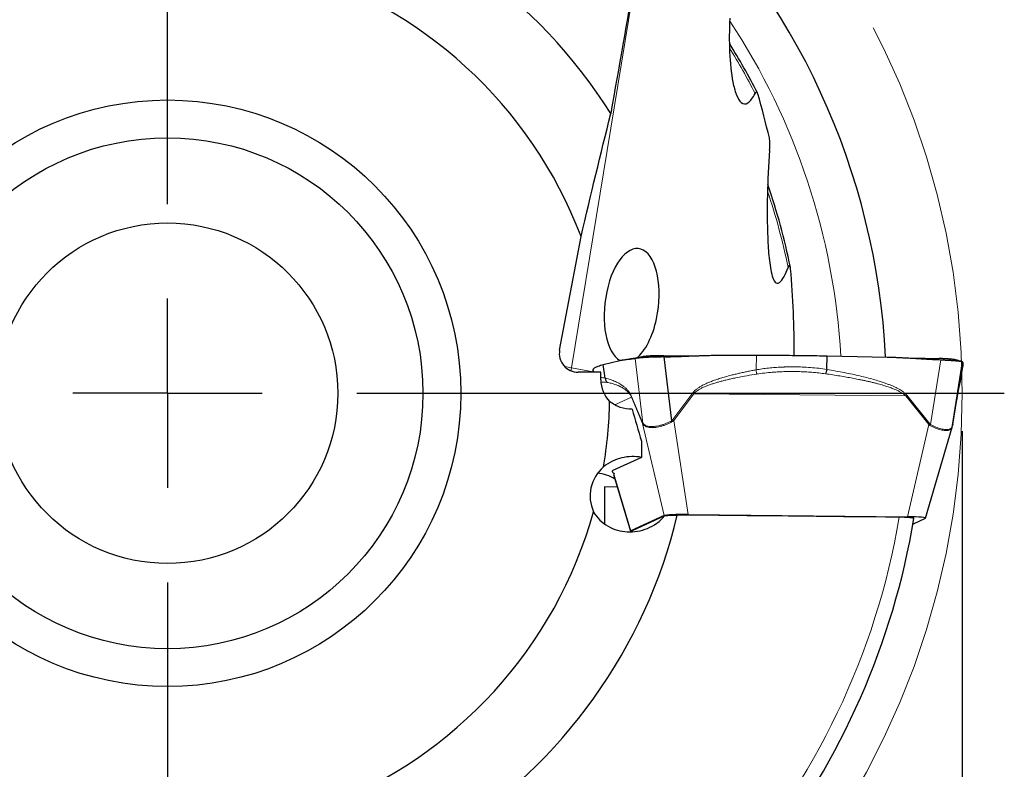
# Model space of a CAD drawing. Units: millimetres. Extents: x 5 to 292, y 5 to 205.
# Drawn here: x 212 to 238, y 159 to 178 of the extents above; entities that cross this region are included whole.
import ezdxf

# ---------------------------------------------------------------- set-up
doc = ezdxf.new("R2010")
doc.units = ezdxf.units.MM
doc.linetypes.add('CENTERX2', pattern=[20.32, 12.7, -2.54, 2.54, -2.54])
doc.layers.add('DÜNNE_LINIE', color=7, linetype='Continuous')
doc.styles.add('SLDTEXTSTYLE1', font='TXT', dxfattribs={"width": 0.75})
doc.dimstyles.new('SLDDIMSTYLE0', dxfattribs={"dimtxt": 3, "dimasz": 3, "dimexe": 0, "dimexo": 0.0625, "dimgap": 0.75, "dimtad": 1, "dimdec": 3, "dimrnd": 1e-09, "dimzin": 12, "dimdsep": 46, "dimtxsty": 'SLDTEXTSTYLE1', "dimsah": 1, "dimcen": 0.09, "dimadec": 0, "dimazin": 3, "dimtfac": 1, "dimtofl": 0, "dimtmove": 0, "dimatfit": 3, "dimfxl": 1, "dimfrac": 2, "dimtolj": 1, "dimtzin": 12, "dimarcsym": 0})

# ---------------------------------------------------------------- blocks, each defined once
blk = doc.blocks.new('_D_3')
at = {"layer": 'DÜNNE_LINIE', "color": 7}
for p, q in [((194.994, 167.465), (194.994, 138.696)), ((236.994, 167.465), (236.994, 138.696)), ((194.994, 139.696), (236.994, 139.696))]:
    blk.add_line(p, q, dxfattribs=at)
for points in [[(194.994, 139.696), (197.994, 138.946), (197.994, 140.446)], [(236.994, 139.696), (233.994, 140.446), (233.994, 138.946)]]:
    blk.add_solid(points, dxfattribs=at)
at = {"layer": 'DÜNNE_LINIE', "color": 7, "char_height": 3, "attachment_point": 1, "style": 'SLDTEXTSTYLE1'}
for s, insert in [('%%c', (210.296, 143.563, 0.1)), ('42', (214.82, 143.609, 0.1))]:
    blk.add_mtext(s, dxfattribs=dict(at, insert=insert))
blk = doc.blocks.new('SW_CENTERMARKSYMBOL_0')
at = {"layer": 'DÜNNE_LINIE', "color": 0}
for p, q in [((0, 5), (0, 22.111)), ((0, 0), (0, 2.5)), ((0, 0), (-2.5, 0)), ((0, 0), (0, -2.5)), ((0, 0), (2.5, 0)), ((5, 0), (22.111, 0)), ((0, -5), (0, -22.111))]:
    blk.add_line(p, q, dxfattribs=at)

msp = doc.modelspace()

# ---------------------------------------------------------------- linework, layer by layer
at = {"color": 8, "linetype": 'Continuous', "lineweight": 0}
for p, q in [((228.8706, 182.5761), (226.668, 169.1345)), ((228.3518, 169.3854), (228.557, 167.6705)), ((231.5441, 169.0835), (231.5533, 169.4716)), ((226.668, 169.1345), (227.2436, 169.0319)), ((236.4262, 169.3487), (236.1564, 167.6382)), ((236.9442, 168.7879), (237.0051, 169.1711)), ((227.2569, 169.019), (227.2455, 169.0913)), ((236.9449, 168.7931), (236.9442, 168.7879)), ((227.8117, 168.1565), (228.2546, 168.3601)), ((228.2546, 168.3601), (228.2554, 168.3821)), ((228.2546, 168.3601), (228.5475, 167.666)), ((228.5483, 167.688), (228.2554, 168.3821)), ((229.8721, 168.4748), (229.3447, 167.7686)), ((229.3733, 167.7477), (229.9007, 168.4539)), ((229.9007, 168.4539), (235.5012, 168.3946)), ((235.5012, 168.3946), (235.5254, 168.4149)), ((235.5012, 168.3946), (236.1124, 167.6375)), ((236.1366, 167.6577), (235.5254, 168.4149)), ((236.8524, 168.3022), (236.7427, 167.6405)), ((228.5475, 167.666), (229.1131, 165.2301)), ((228.5581, 167.6476), (228.5475, 167.666)), ((228.557, 167.6705), (228.5483, 167.688)), ((228.5581, 167.6476), (228.557, 167.6705)), ((229.3447, 167.7686), (229.3163, 167.7395)), ((229.3333, 167.7166), (229.3163, 167.7395)), ((229.3733, 167.7477), (229.3447, 167.7686)), ((229.7498, 165.2628), (229.3733, 167.7477)), ((236.1124, 167.6375), (235.5485, 165.2015)), ((236.1406, 167.6163), (236.1124, 167.6375)), ((236.1564, 167.6382), (236.1366, 167.6577)), ((236.1406, 167.6163), (236.1564, 167.6382)), ((228.2331, 164.8256), (227.7837, 166.3317))]:
    msp.add_line(p, q, dxfattribs=at)
at = {"color": 7, "linetype": 'Continuous', "lineweight": 30}
for p, q in [((226.3555, 169.6073), (226.9206, 172.6052)), ((228.5274, 169.4252), (228.5388, 169.428)), ((229.3163, 167.7395), (229.1146, 169.4253)), ((230.6196, 169.4718), (231.5533, 169.4716)), ((233.415, 169.0946), (233.4234, 169.4536)), ((233.4234, 169.4536), (235.0059, 169.4227)), ((227.5605, 168.8662), (227.5041, 169.2218)), ((227.5042, 169.2218), (227.9469, 169.3322)), ((236.7381, 167.6136), (237.0033, 169.2951)), ((236.9452, 168.7931), (237.0046, 169.1669)), ((237.0051, 169.1711), (237.0037, 169.167)), ((237.0072, 169.2363), (237.0051, 169.1711)), ((227.447, 169.019), (226.8473, 169.019)), ((227.2434, 169.0262), (227.2455, 169.0913)), ((227.4449, 168.8185), (227.447, 169.019)), ((236.9413, 168.7757), (236.9398, 168.7696)), ((236.9419, 168.7756), (236.9433, 168.784)), ((236.7424, 167.639), (236.8522, 168.3007)), ((236.852, 168.2999), (236.8558, 168.3224)), ((236.8522, 168.3007), (236.8524, 168.3022)), ((236.0239, 165.1622), (236.7278, 167.5677)), ((236.7273, 167.566), (236.737, 167.6086)), ((236.7369, 167.6086), (236.7381, 167.6136)), ((236.7427, 167.6405), (236.7381, 167.6136)), ((236.7427, 167.6405), (236.7424, 167.639)), ((228.518, 166.7702), (227.764, 166.4236)), ((227.7775, 166.3189), (228.2267, 164.8188)), ((227.8769, 165.9868), (227.539, 165.9903)), ((227.539, 165.9903), (227.539, 165.0147)), ((229.1131, 165.2301), (228.2331, 164.8256)), ((228.278, 164.8397), (229.1363, 165.2343)), ((229.7498, 165.2628), (235.5485, 165.2015)), ((236.0175, 165.157), (235.6926, 165.0077)), ((228.2479, 164.8044), (228.278, 164.8397))]:
    msp.add_line(p, q, dxfattribs=at)
at = {"color": 8, "linetype": 'Continuous', "lineweight": 0, "flags": 128}
msp.add_lwpolyline([(226.668, 169.1345), (226.6627, 169.0912), (226.661, 169.0544)], dxfattribs=at)
at = {"color": 7, "linetype": 'Continuous', "lineweight": 30}
for radius in [7.75, 6.75, 4.5]:
    msp.add_circle((215.9937, 168.4649), radius, dxfattribs=at)
for centre, radius, start, end in [((215.9937, 168.4649), 19, 2.89195, 46.55912), ((215.9937, 168.4649), 13.85, 32.25059, 76.56542), ((215.9937, 168.4649), 11.685, 20.75223, 74.45918), ((215.9937, 168.4649), 17.4923, 26.98715, 31.9192), ((215.9937, 168.4649), 16.7922, 11.45132, 19.18219), ((231.542, 170.7284), 2.8049, 233.46101, 234.1837), ((215.9937, 168.4649), 11.685, 350.4059, 358.94958), ((228.6493, 167.6734), 0.1021, 171.76932, 184.1544), ((235.594, 168.2821), 0.8272, 308.80422, 310.99253), ((227.2798, 165.3629), 0.9917, 57.4431, 85.36793), ((215.9937, 168.4649), 11.685, 290.75223, 344.45918), ((215.9937, 168.4649), 13.85, 302.25059, 346.56542), ((215.9937, 168.4649), 20, 322.04799, 350.47821), ((215.9937, 168.4649), 11.685, 200.75223, 254.45918), ((215.9937, 168.4649), 13.85, 212.25059, 256.56542)]:
    msp.add_arc(centre, radius, start, end, dxfattribs=at)
at = {"color": 8, "linetype": 'Continuous', "lineweight": 0}
for centre, radius, start, end in [((215.9937, 168.4649), 17.8168, 3.1586, 33.50605), ((215.9937, 168.4649), 17.431, 27.03287, 31.57327), ((215.9937, 168.4649), 16.7308, 11.45487, 18.63122), ((227.6816, 174.8585), 5.8131, 258.14953, 259.95859), ((215.9937, 168.4649), 19.611, 318.57711, 350.38132)]:
    msp.add_arc(centre, radius, start, end, dxfattribs=at)
at = {"color": 7, "linetype": 'Continuous', "lineweight": 30}
for centre, major_axis, ratio, start_param, end_param in [((203.2563, 170.5231), (28.992, -4.6848), 0.8983202, 0.356178, 0.4010537), ((228.2577, 170.7904), (0.1833, 1.4975), 0.4695987, 4.5311804, 9.2404822), ((203.2563, 170.5231), (28.992, -4.6848), 0.8983202, 0.1380336, 0.2244648), ((228.2577, 170.7904), (0.1833, 1.4975), 0.4695987, 3.572478, 4.5311804), ((226.8526, 169.5202), (0.4606, 0.2117), 0.9862725, 2.5309191, 4.2762484), ((228.2541, 168.8185), (-0.737, -0.3388), 0.9862725, 5.8470447, 6.6338767), ((228.1711, 165.7611), (-0.9212, -0.4235), 0.9862725, 4.9922559, 6.2869799), ((229.6835, 165.2226), (0.577, -0.0014), 0.0704653, 1.4557584, 2.9904427), ((235.4408, 165.1617), (0.5832, 0.0014), 0.0689718, 6.1333227, 7.668007), ((228.8098, 164.821), (0.5832, 0.0014), 0.0689718, 2.9917301, 3.4286998)]:
    msp.add_ellipse(centre, major_axis=major_axis, ratio=ratio, start_param=start_param, end_param=end_param, dxfattribs=at)
for points in [[(228.9686, 183.1701), (228.5522, 180.7343), (228.1333, 178.2971), (227.707, 175.8556)], [(226.9206, 172.6052), (227.1795, 173.7091), (227.4422, 174.7886), (227.707, 175.8556)], [(228.27, 168.0412), (228.3521, 167.7599), (228.4348, 167.4799), (228.5182, 167.201)], [(228.5182, 167.201), (228.5179, 167.0573), (228.5178, 166.9137), (228.518, 166.7702)], [(229.1363, 165.2343), (229.2458, 165.2385), (229.3553, 165.2428), (229.4647, 165.247)], [(235.329, 165.1881), (233.3744, 165.2078), (231.4198, 165.2275), (229.4647, 165.247)]]:
    msp.add_open_spline(points, degree=3, dxfattribs=at)
for points, knots in [([(230.8524, 178.3743), (230.8356, 178.0623), (230.8343, 177.7649), (230.8602, 177.197), (230.8875, 176.9238), (230.9582, 176.5672), (230.9871, 176.4562), (231.0584, 176.2692), (231.1017, 176.1908), (231.2057, 176.1035), (231.2681, 176.0973), (231.3965, 176.1836), (231.4613, 176.2732), (231.5203, 176.3873)], [0, 0, 0, 0, 0.25, 0.25, 0.5, 0.5, 0.625, 0.625, 0.75, 0.75, 0.875, 0.875, 1, 1, 1, 1]), ([(231.5907, 176.3774), (231.587, 176.3903), (231.5825, 176.4017), (231.577, 176.4101), (231.5728, 176.4166), (231.5679, 176.4213), (231.5625, 176.4232), (231.558, 176.4247), (231.553, 176.4243), (231.548, 176.4217), (231.543, 176.419), (231.5378, 176.4142), (231.5328, 176.4076), (231.5285, 176.402), (231.5243, 176.395), (231.5203, 176.3873)], [0.00000027141, 0.00000027141, 0.00000027141, 0.00000027141, 0.00005922744, 0.00005922744, 0.00005922744, 0.00010499006, 0.00010499006, 0.00010499006, 0.00014304132, 0.00014304132, 0.00014304132, 0.00018112993, 0.00018112993, 0.00018112993, 0.00021406137, 0.00021406137, 0.00021406137, 0.00021406137]), ([(231.9041, 174.8928), (231.9088, 174.9516), (231.9111, 175.0085), (231.9097, 175.1176), (231.9062, 175.1712), (231.8961, 175.2138)], [0, 0, 0, 0, 0.5, 0.5, 1, 1, 1, 1]), ([(231.9041, 174.8928), (231.8714, 174.4873), (231.8523, 174.0927), (231.8352, 173.3201), (231.8367, 172.9419), (231.8608, 172.3918), (231.8726, 172.21), (231.8999, 171.9513), (231.9106, 171.8676), (231.9371, 171.7077), (231.9529, 171.6309), (231.9932, 171.4957), (232.0178, 171.4367), (232.0814, 171.3662), (232.1216, 171.3594), (232.2046, 171.4173), (232.2463, 171.4774), (232.3228, 171.6195), (232.3579, 171.7009), (232.3913, 171.7876)], [0, 0, 0, 0, 0.25, 0.25, 0.5, 0.5, 0.625, 0.625, 0.6875, 0.6875, 0.75, 0.75, 0.8125, 0.8125, 0.875, 0.875, 0.9375, 0.9375, 1, 1, 1, 1]), ([(232.4577, 171.7529), (232.4562, 171.7705), (232.4541, 171.7872), (232.4477, 171.8172), (232.4432, 171.8308), (232.4306, 171.8442), (232.4218, 171.842), (232.4053, 171.821), (232.398, 171.8049), (232.3913, 171.7876)], [0, 0, 0, 0, 0.25, 0.25, 0.5, 0.5, 0.75, 0.75, 1, 1, 1, 1]), ([(227.9469, 169.3322), (227.9534, 169.3337), (227.9677, 169.337), (227.9911, 169.3413), (228.0183, 169.3458), (228.0492, 169.3503), (228.0838, 169.3548), (228.1222, 169.3595), (228.1539, 169.363), (228.1772, 169.3655), (228.1908, 169.3669), (228.2039, 169.3684), (228.217, 169.3698), (228.2301, 169.3713), (228.2432, 169.3727), (228.2564, 169.3742), (228.2926, 169.3783), (228.3244, 169.3822), (228.3518, 169.3854)], [0, 0, 0, 0, 0.049165, 0.1074201, 0.1747686, 0.2512125, 0.3367533, 0.4313922, 0.5351299, 0.5710011, 0.6032913, 0.6355816, 0.6678718, 0.7001621, 0.7324523, 0.7647426, 0.7970327, 1, 1, 1, 1]), ([(228.529, 169.4256), (228.5163, 169.4225), (228.4928, 169.4169), (228.4613, 169.41), (228.4367, 169.405), (228.4175, 169.4012), (228.3926, 169.3964), (228.3617, 169.3908), (228.3304, 169.3856), (228.3047, 169.3816), (228.2848, 169.3787), (228.266, 169.376), (228.2479, 169.3737), (228.228, 169.3712), (228.211, 169.3692), (228.2003, 169.368), (228.1977, 169.3677)], [0, 0, 0, 0, 0.0906283, 0.168997, 0.2336872, 0.2900159, 0.3466243, 0.4587913, 0.5745401, 0.643378, 0.7121911, 0.7756489, 0.8334273, 0.8941335, 0.9737999, 1, 1, 1, 1]), ([(229.1146, 169.4253), (229.0906, 169.4245), (229.0464, 169.4229), (228.9859, 169.4213), (228.9449, 169.4204), (228.9197, 169.4199), (228.907, 169.4196), (228.8955, 169.4194), (228.8852, 169.4192), (228.8761, 169.419), (228.8683, 169.4188), (228.836, 169.4179), (228.7804, 169.4159), (228.705, 169.413), (228.6388, 169.4098), (228.5809, 169.4065), (228.5436, 169.4041), (228.5205, 169.4024), (228.5099, 169.4017), (228.4995, 169.4009), (228.4894, 169.4001), (228.4795, 169.3993), (228.4699, 169.3985), (228.4594, 169.3976), (228.4468, 169.3963), (228.4309, 169.3945), (228.412, 169.3923), (228.3914, 169.3899), (228.37, 169.3875), (228.3582, 169.3861), (228.3518, 169.3854)], [0, 0, 0, 0, 0.0699561, 0.1293172, 0.1780797, 0.1921163, 0.2049499, 0.2165819, 0.2270109, 0.2362382, 0.2442637, 0.2510865, 0.3356516, 0.4186239, 0.5000294, 0.568633, 0.6380887, 0.6538046, 0.6695645, 0.6853686, 0.7012168, 0.7171098, 0.7330476, 0.7490301, 0.7704453, 0.8000255, 0.837772, 0.8836842, 0.9377604, 1, 1, 1, 1]), ([(229.1085, 169.4581), (229.0872, 169.458), (229.0446, 169.4579), (228.9813, 169.4572), (228.9195, 169.456), (228.8599, 169.4544), (228.8032, 169.4523), (228.75, 169.4498), (228.7012, 169.4469), (228.6572, 169.4437), (228.6184, 169.4401), (228.5854, 169.4363), (228.5581, 169.4323), (228.5452, 169.4294), (228.5388, 169.428)], [0, 0, 0, 0, 0.0833398, 0.1667059, 0.2500916, 0.3334494, 0.4167443, 0.4999876, 0.5832566, 0.6665961, 0.7499907, 0.8333962, 0.9167347, 1, 1, 1, 1]), ([(229.1085, 169.4581), (229.1953, 169.4581), (229.3682, 169.458), (229.6256, 169.458), (229.8465, 169.4579), (229.9814, 169.4579), (230.0317, 169.4579)], [0, 0, 0, 0, 0.2820961, 0.5616907, 0.8363476, 1, 1, 1, 1]), ([(229.1146, 169.4253), (229.1885, 169.428), (229.274, 169.431), (229.3712, 169.4342), (229.4061, 169.4353), (229.4408, 169.4364), (229.4686, 169.4373), (229.4952, 169.4381), (229.5249, 169.4392), (229.5687, 169.4408), (229.6251, 169.4428), (229.6941, 169.4454), (229.7756, 169.4485), (229.872, 169.4521), (229.9763, 169.456), (230.0819, 169.4597), (230.1799, 169.4629), (230.2709, 169.4656), (230.3623, 169.468), (230.4526, 169.47), (230.5401, 169.4714), (230.5944, 169.4717), (230.6196, 169.4718)], [0, 0, 0, 0, 0.1473793, 0.1705363, 0.1936922, 0.216847, 0.2398362, 0.2490989, 0.269866, 0.2989862, 0.3364594, 0.3822858, 0.4364653, 0.498998, 0.5746181, 0.6443697, 0.7094729, 0.7699276, 0.8257343, 0.8917883, 0.9498757, 1, 1, 1, 1]), ([(231.5533, 169.4716), (231.6458, 169.4715), (231.8288, 169.4713), (232.1003, 169.4702), (232.3661, 169.4683), (232.6288, 169.4658), (232.8916, 169.4625), (233.1572, 169.4585), (233.3341, 169.4552), (233.4234, 169.4536)], [0, 0, 0, 0, 0.14649001, 0.2900156, 0.43077488, 0.56951399, 0.71014489, 0.8535735, 1, 1, 1, 1]), ([(235.0059, 169.4227), (235.0293, 169.4221), (235.0802, 169.4209), (235.163, 169.4178), (235.2587, 169.4137), (235.3673, 169.4084), (235.4888, 169.4021), (235.6232, 169.3947), (235.7341, 169.3883), (235.8154, 169.3835), (235.8629, 169.3807), (235.9088, 169.378), (235.9546, 169.3753), (236.0004, 169.3727), (236.0463, 169.37), (236.0921, 169.3674), (236.2187, 169.3602), (236.3301, 169.354), (236.4262, 169.3487)], [0, 0, 0, 0, 0.0491658, 0.1074203, 0.1747694, 0.2512127, 0.3367543, 0.4313926, 0.5351297, 0.5710018, 0.6032912, 0.6355824, 0.6678727, 0.7001624, 0.7324525, 0.7647431, 0.7970331, 1, 1, 1, 1]), ([(235.5805, 169.397), (235.603, 169.3966), (235.7056, 169.3946), (235.8898, 169.391), (236.1336, 169.3862), (236.2974, 169.383), (236.3796, 169.3814)], [0, 0, 0, 0, 0.0846513, 0.3853145, 0.6912959, 1, 1, 1, 1]), ([(236.7883, 169.3528), (236.7857, 169.3535), (236.7778, 169.3556), (236.7576, 169.359), (236.7282, 169.363), (236.6925, 169.3667), (236.651, 169.3701), (236.6045, 169.3732), (236.5535, 169.3759), (236.4986, 169.3782), (236.4406, 169.3801), (236.4, 169.381), (236.3796, 169.3814)], [0, 0, 0, 0, 0.05046981, 0.15601641, 0.2614834, 0.36688654, 0.47232055, 0.57784412, 0.68343947, 0.78904517, 0.8945696, 1, 1, 1, 1]), ([(227.2455, 169.0913), (227.247, 169.0978), (227.2499, 169.1105), (227.2667, 169.1295), (227.2926, 169.148), (227.3289, 169.1664), (227.3761, 169.1847), (227.4336, 169.2032), (227.4805, 169.2156), (227.5042, 169.2218)], [0, 0, 0, 0, 0.14649, 0.2900156, 0.4307749, 0.5695138, 0.7101447, 0.8535736, 1, 1, 1, 1]), ([(236.4262, 169.3487), (236.4465, 169.3475), (236.4845, 169.3453), (236.5358, 169.3427), (236.5782, 169.3407), (236.6121, 169.3392), (236.638, 169.3381), (236.6583, 169.3371), (236.6757, 169.3361), (236.6924, 169.3351), (236.7087, 169.3341), (236.7246, 169.333), (236.7401, 169.332), (236.7553, 169.3309), (236.7784, 169.3293), (236.8085, 169.3269), (236.8494, 169.3234), (236.8914, 169.3191), (236.9314, 169.314), (236.9537, 169.3105), (236.9649, 169.3083), (236.9682, 169.3076), (236.972, 169.3067), (236.976, 169.3057), (236.9803, 169.3046), (236.9846, 169.3033), (236.9903, 169.3016), (236.9965, 169.2995), (237.002, 169.297), (237.0029, 169.2957), (237.0033, 169.2951)], [0, 0, 0, 0, 0.062237, 0.1163112, 0.1622201, 0.1999661, 0.2295451, 0.2509588, 0.271292, 0.2915521, 0.3117387, 0.331855, 0.3518996, 0.3718725, 0.3917745, 0.4461355, 0.4999716, 0.5813745, 0.6643423, 0.7489044, 0.7577966, 0.7686358, 0.7814223, 0.7961557, 0.8128368, 0.8314651, 0.8520411, 0.8948176, 0.9441373, 1, 1, 1, 1]), ([(236.9797, 169.3051), (236.9469, 169.3132), (236.8825, 169.329), (236.8189, 169.3452), (236.7878, 169.3531)], [0, 0, 0, 0, 0.5108984, 1, 1, 1, 1]), ([(237.0033, 169.2951), (237.0036, 169.2925), (237.0039, 169.2896), (237.0042, 169.286), (237.0043, 169.2847), (237.0044, 169.2834), (237.0044, 169.2823), (237.0045, 169.2813), (237.0046, 169.2802), (237.0047, 169.2787), (237.005, 169.2769), (237.0052, 169.2746), (237.0055, 169.2719), (237.0059, 169.2688), (237.0063, 169.2654), (237.0066, 169.2618), (237.0069, 169.2581), (237.0071, 169.2544), (237.0073, 169.2505), (237.0074, 169.2461), (237.0074, 169.2415), (237.0072, 169.2379), (237.0072, 169.2363)], [0, 0, 0, 0, 0.1473791, 0.1705358, 0.1936917, 0.2168469, 0.2398358, 0.2490986, 0.2698658, 0.298986, 0.3364593, 0.3822857, 0.4364652, 0.4989979, 0.5746183, 0.64437, 0.7094728, 0.7699275, 0.8257345, 0.8917884, 0.9498757, 1, 1, 1, 1]), ([(227.2433, 169.019), (227.2433, 169.0195), (227.2433, 169.0221), (227.2433, 169.0244), (227.2434, 169.0262)], [0, 0, 0, 0, 0.1832108, 1, 1, 1, 1]), ([(227.5605, 168.8662), (227.5622, 168.8556), (227.5656, 168.8344), (227.5769, 168.8044), (227.5922, 168.7764), (227.6059, 168.7605), (227.6127, 168.7526)], [0, 0, 0, 0, 0.2483558, 0.5000048, 0.751649, 1, 1, 1, 1]), ([(233.415, 169.0946), (233.413, 169.0841), (233.4089, 169.063), (233.4012, 169.0327), (233.3925, 169.0042), (233.3861, 168.9878), (233.383, 168.9796)], [0, 0, 0, 0, 0.2483549, 0.5000046, 0.7516497, 1, 1, 1, 1]), ([(236.8558, 168.3224), (236.8566, 168.3271), (236.8597, 168.3462), (236.8643, 168.3729), (236.8709, 168.4112), (236.8773, 168.4484), (236.8836, 168.4839), (236.8888, 168.5125), (236.8931, 168.536), (236.8967, 168.5557), (236.8998, 168.572), (236.9023, 168.5856), (236.9044, 168.5966), (236.9062, 168.6062), (236.9079, 168.6149), (236.9093, 168.6224), (236.9106, 168.6289), (236.9118, 168.6351), (236.9131, 168.642), (236.9147, 168.65), (236.9165, 168.6593), (236.9186, 168.6696), (236.9211, 168.6817), (236.9239, 168.6952), (236.9271, 168.7101), (236.9306, 168.7255), (236.9342, 168.7411), (236.9376, 168.7562), (236.9395, 168.765), (236.9404, 168.7695)], [0, 0, 0, 0, 0.0111746, 0.0448582, 0.0769348, 0.1308833, 0.1800657, 0.2245277, 0.2643077, 0.2994211, 0.3329718, 0.3607772, 0.3842853, 0.4062719, 0.426807, 0.4458924, 0.4610981, 0.4755024, 0.4932757, 0.5158601, 0.5432519, 0.5754463, 0.612438, 0.6616514, 0.717394, 0.779692, 0.8485674, 0.9240318, 1, 1, 1, 1]), ([(228.27, 168.0412), (228.1637, 168.0403), (228.0599, 168.0561), (227.8575, 168.1248), (227.7617, 168.1769), (227.6767, 168.2507)], [0, 0, 0, 0, 0.5, 0.5, 1, 1, 1, 1]), ([(228.518, 166.7702), (228.3476, 166.803), (228.1698, 166.7983), (227.8288, 166.716), (227.6613, 166.6378), (227.5153, 166.5174)], [0, 0, 0, 0, 0.5, 0.5, 1, 1, 1, 1]), ([(227.764, 166.4236), (227.7587, 166.4204), (227.7482, 166.4141), (227.7456, 166.4008), (227.753, 166.3843), (227.771, 166.3642), (227.7874, 166.3488), (227.798, 166.3396), (227.7993, 166.3385)], [0, 0, 0, 0, 0.2014544, 0.4029049, 0.610933, 0.8189427, 0.9779701, 1, 1, 1, 1]), ([(227.2515, 165.3342), (227.2977, 165.25), (227.3545, 165.1772), (227.4847, 165.0494), (227.5581, 164.9951), (227.7132, 164.9073), (227.7964, 164.8729), (227.9666, 164.8242), (228.054, 164.8096), (228.3229, 164.7947), (228.5041, 164.8233), (228.7634, 164.9296), (228.846, 164.975), (229.002, 165.0886), (229.0742, 165.1565), (229.1363, 165.2343)], [0, 0, 0, 0, 0.125, 0.125, 0.25, 0.25, 0.375, 0.375, 0.5, 0.5, 0.75, 0.75, 0.875, 0.875, 1, 1, 1, 1]), ([(235.7171, 165.1566), (235.7175, 165.157), (235.7197, 165.1591), (235.7114, 165.163), (235.6914, 165.1681), (235.6585, 165.1729), (235.6147, 165.1772), (235.5613, 165.1809), (235.4994, 165.184), (235.4381, 165.1861), (235.3807, 165.1874), (235.3462, 165.1879), (235.329, 165.1881)], [0, 0, 0, 0, 0.024223, 0.1405558, 0.2570784, 0.3735998, 0.4896217, 0.6056484, 0.7221066, 0.838574, 0.9192867, 1, 1, 1, 1])]:
    msp.add_open_spline(points, degree=3, knots=knots, dxfattribs=at)
at = {"color": 8, "linetype": 'Continuous', "lineweight": 0}
for points, knots in [([(233.4149, 169.0946), (233.344, 169.1051), (233.2014, 169.126), (232.9831, 169.1466), (232.7861, 169.1581), (232.6115, 169.1627), (232.4666, 169.1631), (232.3655, 169.1611), (232.3089, 169.1594), (232.2912, 169.1588), (232.2735, 169.1581), (232.2557, 169.1575), (232.238, 169.1567), (232.1677, 169.1536), (232.0461, 169.1464), (231.8748, 169.1308), (231.7077, 169.1106), (231.5982, 169.0925), (231.5441, 169.0835)], [0, 0, 0, 0, 0.1173133, 0.2355619, 0.3549524, 0.4344754, 0.5146297, 0.5857273, 0.5950785, 0.6044396, 0.6138106, 0.6231917, 0.6325831, 0.6419839, 0.7346035, 0.8250785, 0.9135043, 1, 1, 1, 1]), ([(227.5606, 168.8662), (227.5403, 168.8701), (227.4995, 168.8779), (227.4617, 168.8807), (227.4462, 168.8786), (227.4456, 168.8786)], [0, 0, 0, 0, 0.48713029, 0.97814954, 1, 1, 1, 1]), ([(228.2554, 168.3821), (228.2487, 168.3969), (228.2342, 168.4288), (228.2125, 168.4655), (228.1904, 168.4984), (228.1682, 168.5275), (228.1441, 168.5558), (228.118, 168.5832), (228.09, 168.6097), (228.06, 168.6353), (228.028, 168.6601), (227.9889, 168.6877), (227.9421, 168.717), (227.8872, 168.7472), (227.8287, 168.7753), (227.7666, 168.8013), (227.701, 168.8253), (227.6318, 168.8473), (227.5847, 168.8598), (227.5605, 168.8662)], [0, 0, 0, 0, 0.0291299, 0.0624454, 0.0904291, 0.1211138, 0.1545901, 0.190928, 0.230182, 0.2723953, 0.3176026, 0.3658322, 0.4393479, 0.5184953, 0.6033189, 0.6938542, 0.7901305, 0.8921722, 1, 1, 1, 1]), ([(231.5441, 169.0835), (231.5066, 169.0767), (231.4319, 169.0631), (231.3204, 169.0411), (231.2097, 169.0178), (231.1, 168.9933), (230.9929, 168.9678), (230.8972, 168.9439), (230.8136, 168.9218), (230.7411, 168.9018), (230.6714, 168.8817), (230.6047, 168.8615), (230.541, 168.8412), (230.4618, 168.8147), (230.3697, 168.7813), (230.2676, 168.7399), (230.1758, 168.6978), (230.0945, 168.6551), (230.0234, 168.6117), (229.9628, 168.5675), (229.9118, 168.5231), (229.8849, 168.4903), (229.8721, 168.4748)], [0, 0, 0, 0, 0.0632671, 0.126201, 0.1888118, 0.2511089, 0.3131032, 0.3717202, 0.4149701, 0.4566631, 0.496805, 0.5354028, 0.5724627, 0.6079939, 0.6742366, 0.7352306, 0.7910813, 0.8419253, 0.8879449, 0.9293853, 0.9665825, 1, 1, 1, 1]), ([(229.9007, 168.4539), (229.9132, 168.467), (229.9401, 168.4951), (229.9927, 168.5344), (230.0587, 168.5752), (230.1399, 168.6165), (230.2124, 168.6478), (230.2717, 168.6711), (230.3143, 168.6869), (230.3589, 168.7026), (230.4055, 168.7181), (230.4542, 168.7336), (230.518, 168.7529), (230.5991, 168.7758), (230.6992, 168.802), (230.8068, 168.8281), (230.9233, 168.8544), (231.09, 168.8896), (231.3048, 168.9309), (231.478, 168.9586), (231.5645, 168.9724)], [0, 0, 0, 0, 0.03091147, 0.0661795, 0.11134196, 0.16285533, 0.22097599, 0.24565904, 0.27139861, 0.29820126, 0.3260742, 0.35502239, 0.38505219, 0.43961319, 0.49828312, 0.56107831, 0.62801355, 0.70145499, 0.85110252, 1, 1, 1, 1]), ([(231.5441, 169.0835), (231.5459, 169.0734), (231.5496, 169.0531), (231.5549, 169.0239), (231.56, 168.9964), (231.563, 168.9803), (231.5645, 168.9724)], [0, 0, 0, 0, 0.2495587, 0.5014493, 0.7526018, 1, 1, 1, 1]), ([(231.5645, 168.9724), (231.6326, 168.982), (231.769, 169.0012), (231.9276, 169.0159), (232.0395, 169.0241), (232.1045, 169.0282), (232.1707, 169.0316), (232.2422, 169.0346), (232.3113, 169.0367), (232.3775, 169.038), (232.4407, 169.0388), (232.5083, 169.0391), (232.5794, 169.0386), (232.6563, 169.0373), (232.7428, 169.0349), (232.8666, 169.0297), (233.0215, 169.0198), (233.2031, 169.0032), (233.323, 168.9875), (233.383, 168.9796)], [0, 0, 0, 0, 0.1117313, 0.2237639, 0.2590745, 0.2944447, 0.3298801, 0.367216, 0.4112655, 0.442846, 0.475659, 0.5146896, 0.5536304, 0.59249, 0.6411008, 0.6961811, 0.7972118, 0.8984364, 1, 1, 1, 1]), ([(233.383, 168.9796), (233.4469, 168.9702), (233.5717, 168.9518), (233.7543, 168.9227), (233.9278, 168.8934), (234.0924, 168.8636), (234.2314, 168.8368), (234.3465, 168.8132), (234.4396, 168.7933), (234.5289, 168.7732), (234.6143, 168.7531), (234.6958, 168.7329), (234.7946, 168.707), (234.9077, 168.6751), (235.0315, 168.6362), (235.1422, 168.5969), (235.2398, 168.5574), (235.3243, 168.5179), (235.3957, 168.4779), (235.4548, 168.4385), (235.4866, 168.4084), (235.5012, 168.3946)], [0, 0, 0, 0, 0.0872849, 0.1705966, 0.2499404, 0.3253218, 0.3967481, 0.4413761, 0.4843142, 0.5255661, 0.565135, 0.6030232, 0.6392363, 0.7034038, 0.7619414, 0.8149023, 0.8623587, 0.9044118, 0.9412044, 0.972955, 1, 1, 1, 1]), ([(235.5254, 168.4149), (235.5107, 168.4312), (235.4791, 168.4662), (235.4254, 168.5082), (235.3683, 168.5467), (235.3087, 168.5815), (235.2419, 168.6161), (235.168, 168.6505), (235.0868, 168.6846), (234.9984, 168.7185), (234.9028, 168.7522), (234.7841, 168.7907), (234.6402, 168.8334), (234.4687, 168.8794), (234.2839, 168.9244), (234.0857, 168.9686), (233.8741, 169.0119), (233.6492, 169.0545), (233.4945, 169.081), (233.415, 169.0946)], [0, 0, 0, 0, 0.0291303, 0.0624454, 0.0904289, 0.1211135, 0.1545901, 0.1909278, 0.2301818, 0.2723955, 0.3176028, 0.3658321, 0.4393481, 0.5184952, 0.6033188, 0.6938538, 0.7901305, 0.8921724, 1, 1, 1, 1]), ([(227.4489, 168.7472), (227.4494, 168.7474), (227.4546, 168.7495), (227.4661, 168.7529), (227.4889, 168.7581), (227.5213, 168.7611), (227.5641, 168.7602), (227.5964, 168.7551), (227.6127, 168.7526)], [0, 0, 0, 0, 0.01325598, 0.13096215, 0.26433407, 0.50897045, 0.75407564, 1, 1, 1, 1]), ([(227.6127, 168.7526), (227.6307, 168.7489), (227.6659, 168.7416), (227.7177, 168.7289), (227.7673, 168.7151), (227.8146, 168.7002), (227.8549, 168.6858), (227.8884, 168.6726), (227.9157, 168.6611), (227.942, 168.6491), (227.9673, 168.6367), (227.9916, 168.6238), (228.0213, 168.6069), (228.0557, 168.5854), (228.094, 168.5577), (228.129, 168.5286), (228.1606, 168.4981), (228.1889, 168.4664), (228.2138, 168.4331), (228.2355, 168.3994), (228.2486, 168.3725), (228.2546, 168.3601)], [0, 0, 0, 0, 0.0872851, 0.1705969, 0.2499406, 0.3253219, 0.3967478, 0.441376, 0.4843146, 0.5255663, 0.5651346, 0.6030233, 0.6392364, 0.7034038, 0.7619413, 0.8149024, 0.8623588, 0.9044114, 0.9412043, 0.9729546, 1, 1, 1, 1]), ([(236.9442, 168.7879), (236.9433, 168.7838), (236.9416, 168.7755), (236.9384, 168.7615), (236.9348, 168.7462), (236.9311, 168.7295), (236.9272, 168.7119), (236.9236, 168.6948), (236.9203, 168.6789), (236.9173, 168.6641), (236.9144, 168.6491), (236.9114, 168.6337), (236.9084, 168.6181), (236.9044, 168.5973), (236.8994, 168.5707), (236.8932, 168.5369), (236.8868, 168.5016), (236.8802, 168.4651), (236.8736, 168.4271), (236.8668, 168.3876), (236.8599, 168.3472), (236.8548, 168.3167), (236.8524, 168.3022)], [0, 0, 0, 0, 0.06326754, 0.12620136, 0.18881182, 0.25110896, 0.31310334, 0.37172036, 0.41497011, 0.45666315, 0.49680528, 0.5354027, 0.57246291, 0.60799392, 0.67423652, 0.73523057, 0.7910812, 0.84192544, 0.88794512, 0.92938541, 0.96658223, 1, 1, 1, 1]), ([(228.557, 167.6705), (228.5663, 167.66), (228.5851, 167.6389), (228.6227, 167.6154), (228.6678, 167.5981), (228.7209, 167.5875), (228.782, 167.5836), (228.8504, 167.5865), (228.9245, 167.596), (229.0021, 167.6122), (229.0812, 167.6346), (229.1608, 167.6634), (229.2398, 167.6978), (229.2908, 167.7256), (229.3163, 167.7395)], [0, 0, 0, 0, 0.0799182, 0.1603231, 0.2415888, 0.3240764, 0.408133, 0.4940842, 0.5807224, 0.6659978, 0.7502295, 0.8337479, 0.9168901, 1, 1, 1, 1]), ([(229.3333, 167.7166), (229.3074, 167.7024), (229.2554, 167.6739), (229.1747, 167.6386), (229.0932, 167.6089), (229.0118, 167.5857), (228.9319, 167.569), (228.8556, 167.5592), (228.7853, 167.5564), (228.7227, 167.5608), (228.6686, 167.5722), (228.6232, 167.5905), (228.5856, 167.6149), (228.5672, 167.6367), (228.5581, 167.6476)], [0, 0, 0, 0, 0.0826019, 0.16547829, 0.24892715, 0.33324763, 0.41873022, 0.50566195, 0.59202618, 0.67639009, 0.75905294, 0.84032536, 0.92053108, 1, 1, 1, 1]), ([(229.3733, 167.7477), (229.3669, 167.7417), (229.3546, 167.73), (229.3402, 167.721), (229.3333, 167.7166)], [0, 0, 0, 0, 0.51732556, 1, 1, 1, 1]), ([(236.7267, 167.568), (236.7257, 167.5635), (236.7219, 167.5469), (236.7071, 167.5249), (236.6817, 167.5025), (236.6469, 167.4875), (236.603, 167.4794), (236.5504, 167.4786), (236.4902, 167.4849), (236.4248, 167.4983), (236.3558, 167.5182), (236.2846, 167.5446), (236.2125, 167.5767), (236.1645, 167.6032), (236.1406, 167.6163)], [0, 0, 0, 0, 0.0329799, 0.1203388, 0.2083023, 0.2971831, 0.3872896, 0.4789236, 0.5699588, 0.6588867, 0.74602, 0.8316894, 0.916234, 1, 1, 1, 1]), ([(236.1564, 167.6382), (236.1798, 167.6254), (236.2267, 167.5998), (236.2972, 167.5687), (236.3664, 167.5434), (236.4335, 167.5244), (236.497, 167.5118), (236.5555, 167.5059), (236.6071, 167.5067), (236.6503, 167.5144), (236.685, 167.5289), (236.711, 167.5503), (236.7294, 167.5779), (236.7352, 167.6017), (236.7381, 167.6136)], [0, 0, 0, 0, 0.079917, 0.1603225, 0.2415878, 0.3240761, 0.4081322, 0.4940837, 0.5807217, 0.6659975, 0.7502294, 0.8337472, 0.9168898, 1, 1, 1, 1])]:
    msp.add_open_spline(points, degree=3, knots=knots, dxfattribs=at)
at = {"layer": 'DÜNNE_LINIE', "color": 7, "linetype": 'CENTERX2', "lineweight": 0}
msp.add_circle((215.9937, 168.4649), 21, dxfattribs=at)

# ---------------------------------------------------------------- block references
at = {"layer": 'DÜNNE_LINIE', "color": 7}
msp.add_blockref('SW_CENTERMARKSYMBOL_0', (215.9937, 168.4649), dxfattribs=at)

# ---------------------------------------------------------------- dimensions: what is measured, and where the dimension line sits
dim = msp.add_linear_dim(base=(236.9937, 139.6956), p1=(194.9937, 168.4649), p2=(236.9937, 168.4649), text='%%c<>', dimstyle='SLDDIMSTYLE0', dxfattribs=at)
dim.commit()
dim.dimension.update_dxf_attribs({"geometry": '_D_3', "text_midpoint": (215.9937, 139.6956), "dimtype": 160})

doc.saveas('drawing.dxf')
